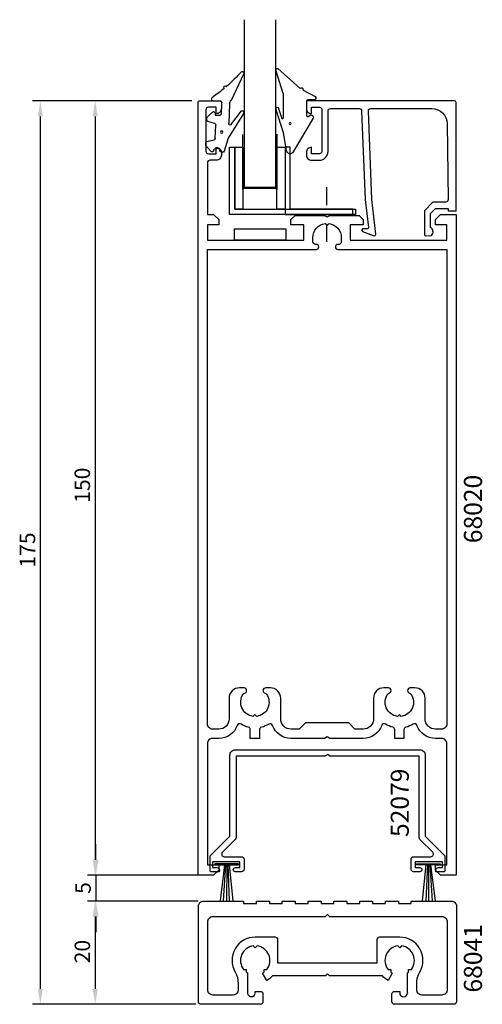
# Model space of a CAD drawing. Extents: x -33 to 57, y 1 to 192.
import ezdxf

# ---------------------------------------------------------------- set-up
doc = ezdxf.new("R2010")
doc.units = 0
doc.header["$LTSCALE"] = 7
doc.header["$PDMODE"] = 3
doc.linetypes.add('BYGG-022629$0$DASHDOT', pattern=[1, 0.5, -0.25, 0, -0.25])
doc.layers.get('0').update_dxf_attribs({"linetype": 'CONTINUOUS'})
doc.layers.get('DEFPOINTS').update_dxf_attribs({"linetype": 'CONTINUOUS'})
for name, color, linetype in [('SAPA_ARTIKELNR', 4, 'CONTINUOUS'), ('SAPA_FOGBAND', 2, 'CONTINUOUS'), ('SAPA_GLAS', 4, 'CONTINUOUS'), ('SAPA_MATT', 1, 'CONTINUOUS'), ('SAPA_PROFIL', 7, 'CONTINUOUS')]:
    doc.layers.add(name, color=color, linetype=linetype)
doc.styles.add('ISO', font='isocp3.shx')
doc.dimstyles.get("Standard").update_dxf_attribs({"dimtxt": 2.5, "dimasz": 2.5, "dimexe": 1.25, "dimexo": 0.625, "dimtad": 1, "dimcen": 2.5, "dimazin": 3, "dimtfac": 1, "dimtmove": 0, "dimatfit": 3})

# ---------------------------------------------------------------- blocks, each defined once
blk = doc.blocks.new('*U77')
at = {"layer": 'SAPA_ARTIKELNR', "style": 'ISO'}
blk.add_text('68020', height=3.5, rotation=90, dxfattribs=at).set_placement((56.46, 90.43))
blk = doc.blocks.new('*U78')
at = {"layer": 'SAPA_ARTIKELNR', "style": 'ISO'}
blk.add_text('68041', height=3.5, rotation=90, dxfattribs=at).set_placement((56.45, 3.39))
blk = doc.blocks.new('*U79')
at = {"layer": 'SAPA_ARTIKELNR', "style": 'ISO'}
blk.add_text('52079', height=3.5, rotation=90, dxfattribs=at).set_placement((42.27, 33.52))
blk = doc.blocks.new('BYGG-022629$0$18058')
blk.add_lwpolyline([(4.83, -5.26, 0.699722), (4.58, -4.56), (3.38, -4.56, -0.414214), (3.18, -4.36), (3.18, -1.56, -0.597294), (3.49, -1.39), (3.78, -1.58, 0.726708), (4.45, -1.05), (0.59, 5.51, 0.736326), (-0.72, 5.21), (-1.32, 1.77), (-2.76, -2.67, 0.885994), (-2.34, -3.09), (-1.62, -0.95, -0.57735), (-1.32, -1.12), (-1.32, -5.65, -0.198912), (-1.38, -5.79), (-2.76, -10.17, 0.766046), (-2.41, -10.64), (1.83, -6.83, -0.341999), (1.95, -6.85, 0.774597), (2.47, -6.58, -0.341999), (2.52, -6.47)], format="xyb", close=True)
blk.add_circle((0, 0), 0.2)
blk = doc.blocks.new('BYGG-022629$0$18049')
for p, q in [((0.18, 3.92), (-0.06, 3.91)), ((-3.1, 2.28), (-3.09, 2.11)), ((-2.07, 3.74), (-2.88, 2.85)), ((-1.54, 3.5), (-1.55, 3.55)), ((-0.63, 3.23), (-1.23, 3.21)), ((-0.35, 3.6), (-0.34, 3.55)), ((1.26, 1.18), (0.48, 3.7)), ((-2.86, 1.83), (-1.49, 1.53)), ((-1.25, 1.24), (-1.15, -1.33)), ((4.2, -3.6), (1.26, 1.18)), ((-1.36, -1.63), (-2.7, -2.04)), ((1.52, -5.45), (1.37, -1.67)), ((1.8, -1.39), (3.86, -4.09)), ((-2.91, -2.34), (-2.9, -2.51)), ((-2.65, -3.06), (-1.76, -3.88)), ((-1.27, -3.3), (-0.37, -3.26)), ((-1.26, -3.65), (-1.27, -3.3)), ((-0.06, -3.55), (0.02, -5.65)), ((-0.26, -5.96), (-1.56, -6.01)), ((4.22, -11.2), (1.84, -6.14))]:
    blk.add_line(p, q)
blk.add_circle((0, 0), 0.2)
for centre, radius, start, end in [((-1.85, 3.54), 0.3, 2.2907, 137.2907), ((-0.05, 3.61), 0.3, 92.2907, 182.2907), ((0.19, 3.62), 0.3, 17.1699, 92.2907), ((-2.3, 2.31), 0.8, 137.2907, 182.2907), ((-2.79, 2.13), 0.3, 182.2907, 257.2907), ((-1.24, 3.51), 0.3, 182.2907, 272.2907), ((-0.64, 3.53), 0.3, 272.2907, 2.2907), ((-1.55, 1.23), 0.3, 2.2907, 77.2907), ((-1.45, -1.34), 0.3, 287.2907, 2.2907), ((1.67, -1.66), 0.3, 62.2907, 182.2907), ((-2.61, -2.33), 0.3, 107.2907, 182.2907), ((-2.11, -2.47), 0.8, 182.2907, 227.2907), ((-1.56, -3.66), 0.3, 227.2907, 2.2907), ((-0.36, -3.56), 0.3, 2.2907, 92.2907), ((4, -3.82), 0.3, 242.2907, 47.2907), ((-0.28, -5.66), 0.3, 272.2907, 2.2907), ((2.52, -5.41), 1, 182.2907, 227.2907), ((-1.55, -6.41), 0.4, 92.2907, 252.1188), ((-15.62, -27.04), 24.58, 49.1378, 55.4309), ((0.69, -8.64), 0.3, 139.5071, 319.0806), ((-25.59, -39.19), 40.3, 43.0416, 48.8674), ((4.02, -11.42), 0.3, 222.8779, 47.2907)]:
    blk.add_arc(centre, radius, start, end)
blk = doc.blocks.new('*U102')
at = {"layer": 'SAPA_MATT', "color": 2, "style": 'ISO'}
blk.add_text('175', height=3, rotation=90, dxfattribs=at).set_placement((-30.15, 85.7))
blk = doc.blocks.new('*D76')
at = {"layer": 'DEFPOINTS', "color": 0}
for p in [(1.73, 176.11), (-29.15, 1.11), (2, 1.11)]:
    blk.add_point(p, dxfattribs=at)
at = {"layer": 'SAPA_MATT'}
for p, q in [((0.23, 176.11), (-30.65, 176.11)), ((-29.15, 173.11), (-29.15, 4.11)), ((0.5, 1.11), (-30.65, 1.11))]:
    blk.add_line(p, q, dxfattribs=at)
for points in [[(-29.65, 173.11), (-28.65, 173.11), (-29.15, 176.11)], [(-29.65, 4.11), (-28.65, 4.11), (-29.15, 1.11)]]:
    blk.add_solid(points, dxfattribs=at)
blk.add_blockref('*U102', (0, 0))
blk = doc.blocks.new('*U103')
at = {"layer": 'SAPA_MATT', "color": 2, "style": 'ISO'}
blk.add_text('20', height=3, rotation=90, dxfattribs=at).set_placement((-19.51, 9.05))
blk = doc.blocks.new('*D75')
at = {"layer": 'DEFPOINTS', "color": 0}
for p in [(2.5, 21.11), (-18.51, 1.11), (2.5, 1.11)]:
    blk.add_point(p, dxfattribs=at)
at = {"layer": 'SAPA_MATT'}
for p, q in [((1, 21.11), (-20.01, 21.11)), ((-18.51, 18.11), (-18.51, 4.11)), ((1, 1.11), (-20.01, 1.11))]:
    blk.add_line(p, q, dxfattribs=at)
for points in [[(-19.01, 18.11), (-18.01, 18.11), (-18.51, 21.11)], [(-19.01, 4.11), (-18.01, 4.11), (-18.51, 1.11)]]:
    blk.add_solid(points, dxfattribs=at)
blk.add_blockref('*U103', (0, 0))
blk = doc.blocks.new('*U104')
at = {"layer": 'SAPA_MATT', "color": 2, "style": 'ISO'}
blk.add_text('5', height=3, rotation=90, dxfattribs=at).set_placement((-19.38, 22.5))
blk = doc.blocks.new('*D74')
at = {"layer": 'DEFPOINTS', "color": 0}
for p in [(2.93, 26.11), (-18.38, 21.11), (2.93, 21.11)]:
    blk.add_point(p, dxfattribs=at)
at = {"layer": 'SAPA_MATT'}
for p, q in [((-18.38, 29.11), (-18.38, 32.11)), ((1.43, 26.11), (-19.88, 26.11)), ((-18.38, 26.11), (-18.38, 21.11)), ((1.43, 21.11), (-19.88, 21.11)), ((-18.38, 18.11), (-18.38, 15.11))]:
    blk.add_line(p, q, dxfattribs=at)
for points in [[(-18.88, 29.11), (-17.88, 29.11), (-18.38, 26.11)], [(-18.88, 18.11), (-17.88, 18.11), (-18.38, 21.11)]]:
    blk.add_solid(points, dxfattribs=at)
blk.add_blockref('*U104', (0, 0))
blk = doc.blocks.new('*U105')
at = {"layer": 'SAPA_MATT', "color": 2, "style": 'ISO'}
blk.add_text('150', height=3, rotation=90, dxfattribs=at).set_placement((-19.52, 98.26))
blk = doc.blocks.new('*D73')
at = {"layer": 'DEFPOINTS', "color": 0}
for p in [(1.73, 176.11), (-18.52, 26.11), (1.43, 26.11)]:
    blk.add_point(p, dxfattribs=at)
at = {"layer": 'SAPA_MATT'}
for p, q in [((0.23, 176.11), (-20.02, 176.11)), ((-18.52, 173.11), (-18.52, 29.11)), ((-0.07, 26.11), (-20.02, 26.11))]:
    blk.add_line(p, q, dxfattribs=at)
for points in [[(-19.02, 173.11), (-18.02, 173.11), (-18.52, 176.11)], [(-19.02, 29.11), (-18.02, 29.11), (-18.52, 26.11)]]:
    blk.add_solid(points, dxfattribs=at)
blk.add_blockref('*U105', (0, 0))

msp = doc.modelspace()

# ---------------------------------------------------------------- linework, layer by layer
at = {"layer": 'SAPA_FOGBAND'}
for p, q in [((4.67, 28.343), (4.67, 28.136)), ((9.265, 28.343), (4.67, 28.343)), ((4.67, 28.136), (9.265, 28.136)), ((6.55, 28.136), (5.71, 21.143)), ((6.723, 28.136), (6.262, 21.143)), ((6.967, 28.136), (6.939, 21.143)), ((7.182, 28.136), (7.469, 21.143)), ((7.472, 28.136), (8.167, 21.143)), ((9.265, 28.136), (9.265, 28.343)), ((43.778, 28.136), (43.778, 28.343)), ((43.778, 28.343), (48.374, 28.343)), ((48.374, 28.136), (43.778, 28.136)), ((45.571, 28.136), (44.845, 21.143)), ((45.862, 28.136), (45.562, 21.143)), ((46.077, 28.136), (46.105, 21.143)), ((46.32, 28.136), (46.803, 21.143)), ((46.493, 28.136), (47.371, 21.143)), ((48.374, 28.343), (48.374, 28.136))]:
    msp.add_line(p, q, dxfattribs=at)
at = {"layer": 'SAPA_GLAS', "color": 1}
for p, q in [((10.097, 158.918), (10.097, 169.609)), ((16.703, 169.667), (16.703, 158.918)), ((16.583, 159.118), (10.097, 159.118))]:
    msp.add_line(p, q, dxfattribs=at)
at = {"layer": 'SAPA_GLAS', "color": 2, "linetype": 'BYGG-022629$0$DASHDOT'}
msp.add_line((26.405, 148.811), (26.405, 160.196), dxfattribs=at)
at = {"layer": 'SAPA_GLAS'}
msp.add_lwpolyline([(16.4, 191.83), (16.4, 159.324), (10.4, 159.324), (10.4, 191.83)], dxfattribs=at)
for points in [[(8.518, 155.114), (31.918, 155.114), (31.918, 154.114), (7.518, 154.114), (7.518, 167.114), (8.518, 167.114)], [(18.303, 154.118), (31.403, 154.118), (31.403, 155.118), (19.303, 155.118), (19.303, 167.118), (18.303, 167.118)], [(8.45, 149.22), (18.484, 149.22), (18.484, 151.261), (8.45, 151.261)]]:
    msp.add_lwpolyline(points, close=True, dxfattribs=at)
at = {"layer": 'SAPA_GLAS', "color": 6}
for points in [[(8.518, 155.114), (8.518, 167.114), (10.118, 167.114), (10.118, 155.114)], [(16.703, 155.114), (16.703, 167.114), (18.303, 167.114), (18.303, 155.114)]]:
    msp.add_lwpolyline(points, close=True, dxfattribs=at)
at = {"layer": 'SAPA_PROFIL'}
for points in [[(2.933, 174.364), (2.933, 166.364, 0.4142136), (3.433, 165.864), (4.933, 165.864), (4.933, 167.114), (4.943, 167.114, -0.4142136), (5.933, 166.124), (5.933, 165.604, -0.4142136), (4.943, 164.614), (3.733, 164.614, 0.4142136), (3.233, 164.114), (3.233, 154.114), (4.433, 154.114), (5.433, 153.114), (5.433, 152.114), (3.233, 152.114), (3.233, 149.114), (21.933, 149.114), (21.933, 152.114), (19.433, 152.114), (19.433, 153.114), (20.233, 153.914), (25.913, 153.914), (26.433, 153.614), (26.953, 153.914), (32.633, 153.914), (33.433, 153.114), (33.433, 152.114), (30.933, 152.114), (30.933, 149.114), (49.633, 149.114), (49.633, 152.114), (47.433, 152.114), (47.433, 153.114), (48.433, 154.114), (51.433, 154.114), (51.433, 26.114), (48.433, 26.114), (47.433, 27.114), (47.433, 28.114), (49.633, 28.114), (49.633, 51.614, 0.4142136), (48.633, 52.614), (47.433, 52.614, -0.3172175), (43.853, 55.139, 0.4814061), (43.114, 55.393, -0.0772944), (41.706, 54.779, 0.3406875), (41.333, 54.295), (41.333, 52.614), (39.533, 52.614), (39.533, 54.295, 0.3406875), (39.16, 54.779, -0.0772944), (37.752, 55.393, 0.4814061), (37.013, 55.139, -0.3172172), (33.433, 52.614), (26.953, 52.614), (26.433, 52.914), (25.913, 52.614), (19.433, 52.614, -0.3172172), (15.853, 55.139, 0.4814061), (15.114, 55.393, -0.0772944), (13.706, 54.779, 0.3406875), (13.333, 54.295), (13.333, 52.614), (11.533, 52.614), (11.533, 54.295, 0.3406875), (11.16, 54.779, -0.0772944), (9.752, 55.393, 0.4814061), (9.013, 55.139, -0.3172175), (5.433, 52.614), (4.233, 52.614, 0.4142136), (3.233, 51.614), (3.233, 28.114), (5.433, 28.114), (5.433, 27.114), (4.433, 26.114), (1.433, 26.114), (1.433, 175.814, -0.4142136), (1.733, 176.114), (5.633, 176.114, -0.4142136), (5.933, 175.814), (5.933, 174.604, -0.4142136), (4.943, 173.614), (4.933, 173.614), (4.933, 174.864), (3.433, 174.864, 0.4142136)], [(14.677, 61.203, -0.5627219), (12.807, 56.889), (12.433, 57.264), (12.059, 56.889, -0.5627219), (10.188, 61.203, -0.1757214), (10.468, 61.397, 0.3402319), (10.833, 61.871), (10.833, 61.914, 0.4142136), (10.333, 62.414), (9.433, 62.414, 0.4142136), (7.433, 60.414), (7.433, 56.414, -0.4142136), (5.433, 54.414), (5.433, 54.414), (4.233, 54.414, -0.4142136), (3.233, 55.414), (3.233, 147.314), (24.338, 147.314, 0.4142136), (24.833, 147.809), (24.833, 147.819, 0.4142136), (24.338, 148.314), (24.178, 148.314, -0.4142136), (23.683, 148.809), (23.683, 149.614, -0.3747565), (26.059, 152.338), (26.433, 151.964), (26.807, 152.338, -0.3747565), (29.183, 149.614), (29.183, 148.809, -0.4142136), (28.688, 148.314), (28.528, 148.314, 0.4142136), (28.033, 147.819), (28.033, 147.809, 0.4142136), (28.528, 147.314), (49.633, 147.314), (49.633, 55.414, -0.4142136), (48.633, 54.414), (47.433, 54.414), (47.433, 54.414, -0.4142136), (45.433, 56.414), (45.433, 60.414, 0.4142136), (43.433, 62.414), (42.533, 62.414, 0.4142136), (42.033, 61.914), (42.033, 61.871, 0.3402319), (42.397, 61.397, -0.1757214), (42.677, 61.203, -0.5627219), (40.807, 56.889), (40.433, 57.264), (40.059, 56.889, -0.5627219), (38.188, 61.203, -0.1757214), (38.468, 61.397, 0.3402319), (38.833, 61.871), (38.833, 61.914, 0.4142136), (38.333, 62.414), (37.433, 62.414, 0.4142136), (35.433, 60.414), (35.433, 56.414, -0.4142136), (33.433, 54.414), (31.833, 54.414), (30.633, 55.614), (22.233, 55.614), (21.033, 54.414), (19.433, 54.414, -0.4142136), (17.433, 56.414), (17.433, 60.414, 0.4142136), (15.433, 62.414), (14.533, 62.414, 0.4142136), (14.033, 61.914), (14.033, 61.871, 0.3402319), (14.397, 61.397, -0.1757214)], [(41.998, 3.304), (42, 3.304), (42, 7.191, 0.0247815), (42.232, 7.351), (42.232, 7.881), (42.763, 7.881, 0.5765965), (40.875, 12.439), (40.5, 12.064), (40.125, 12.439, 0.5765965), (38.237, 7.881), (38.768, 7.881), (38.768, 7.351, 0.0324535), (39.075, 7.146), (38.25, 5.717, -0.0795345), (37.146, 6.614), (26.9, 6.614), (26.5, 7.014), (26.1, 6.614), (15.854, 6.614, -0.0795345), (14.75, 5.717), (13.925, 7.146, 0.0324535), (14.232, 7.351), (14.232, 7.881), (14.763, 7.881, 0.5765965), (12.875, 12.439), (12.5, 12.064), (12.125, 12.439, 0.5765965), (10.237, 7.881), (10.768, 7.881), (10.768, 7.351, 0.0247815), (11, 7.191), (11, 3.304), (11.002, 3.304, 0.9448605), (12.5, 3.304), (12.5, 3.614), (13.5, 3.614, -0.4142136), (14, 3.114), (14, 2.914), (14, 1.614, -0.4142136), (13.5, 1.114), (2, 1.114, -0.4142136), (1.5, 1.614), (1.5, 20.114, -0.4142136), (2.5, 21.114), (10.25, 21.114), (10.25, 20.614), (12.75, 20.614), (12.75, 21.114), (15.25, 21.114), (15.25, 20.614), (17.75, 20.614), (17.75, 21.114), (20.25, 21.114), (20.25, 20.614), (22.75, 20.614), (22.75, 21.114), (25.25, 21.114), (25.25, 20.614), (27.75, 20.614), (27.75, 21.114), (30.25, 21.114), (30.25, 20.614), (32.75, 20.614), (32.75, 21.114), (35.25, 21.114), (35.25, 20.614), (37.75, 20.614), (37.75, 21.114), (40.25, 21.114), (40.25, 20.614), (42.75, 20.614), (42.75, 21.114), (50.5, 21.114, -0.4142136), (51.5, 20.114), (51.5, 1.614, -0.4142136), (51, 1.114), (39.5, 1.114, -0.4142136), (39, 1.614), (39, 2.914), (39, 3.114, -0.4142136), (39.5, 3.614), (40.5, 3.614), (40.5, 3.304, 1), (42, 3.304, 0.8892229)], [(16.4, 14.114), (12.5, 14.114, 0.5769224), (8.6, 7.369, -0.131326), (9.2, 5.124), (9.2, 3.914, -0.4142136), (8.2, 2.914), (4.3, 2.914, -0.4142136), (3.3, 3.914), (3.3, 17.114, -0.4142136), (4.3, 18.114), (26.1, 18.114), (26.5, 18.514), (26.9, 18.114), (48.7, 18.114, -0.4142136), (49.7, 17.114), (49.7, 3.914, -0.4142136), (48.7, 2.914), (44.8, 2.914, -0.4142136), (43.8, 3.914), (43.8, 5.124, -0.131326), (44.4, 7.369, 0.5769224), (40.5, 14.114), (36.6, 14.114, 0.4142136), (36.1, 13.614), (36.1, 9.614), (36.1, 9.114), (16.9, 9.114), (16.9, 9.614), (16.9, 13.614, 0.4142136)]]:
    msp.add_lwpolyline(points, format="xyb", close=True, dxfattribs=at)
for points in [[(35.111, 156.993), (34.43, 174.114, -0.4142136), (34.93, 174.614), (46.73, 174.614, -0.4076767), (49.729, 171.681), (49.884, 156.993, -0.418213), (49.388, 156.481), (46.914, 156.469), (45.287, 154.814), (45.287, 150.265, 0.4293388), (45.606, 149.968), (46.687, 150.041, 0.4883398), (46.466, 151.603), (46.466, 154.302), (47.421, 155.273), (49.92, 155.273), (49.92, 154.799), (51.433, 154.799), (51.433, 175.817, 0.4116378), (51.133, 176.114), (22.73, 176.114, 0.4142136), (22.43, 175.814), (22.43, 174.604, 0.4142136), (23.42, 173.614), (23.43, 173.614), (23.43, 174.864), (24.93, 174.864, -0.4142136), (25.43, 174.364), (25.43, 166.364, -0.4142136), (24.93, 165.864), (23.43, 165.864), (23.43, 167.114), (23.42, 167.114, 0.4142136), (22.43, 166.124), (22.43, 165.614, 0.4142136), (23.43, 164.614), (24.93, 164.614, 0.4142136), (26.63, 166.314), (26.63, 174.114, -0.4142136), (27.13, 174.614), (32.63, 174.614, -0.4142136), (33.13, 174.114), (33.802, 156.993), (34.459, 151.59, -0.4666505), (34.197, 151.31), (33.474, 151.349, 0.7332303), (33.274, 150.813), (35.384, 150.042, 0.6681786), (35.866, 150.316), (35.111, 156.993), (35.121, 156.993)], [(26.545, 49.501), (26.025, 49.201), (8.795, 49.201), (8.795, 33.618, -0.1989124), (8.502, 32.911), (6.145, 30.554, 0.6681786), (6.499, 29.701), (9.845, 29.701, -0.4142136), (10.345, 29.201), (10.345, 28.701), (10.345, 27.301, -0.4142136), (9.845, 26.801), (8.645, 26.801, -1), (8.645, 27.601), (9.545, 27.601), (9.545, 28.701), (4.245, 28.701), (4.245, 27.601), (5.045, 27.601, -0.4142136), (5.545, 27.101), (5.545, 26.901, -0.0625487), (5.529, 26.777), (3.913, 26.777, -0.024153), (3.764, 26.884), (3.764, 29.87), (7.595, 33.701), (7.595, 49.401, -0.4142136), (8.595, 50.401), (44.449, 50.401, -0.4142136), (45.449, 49.401), (45.449, 33.701), (49.28, 29.87), (49.28, 26.884, -0.024153), (49.13, 26.777), (47.514, 26.777, -0.0625487), (47.499, 26.901), (47.499, 27.101, -0.4142136), (47.999, 27.601), (48.799, 27.601), (48.799, 28.701), (43.499, 28.701), (43.499, 27.601), (44.399, 27.601, -1), (44.399, 26.801), (43.199, 26.801, -0.4142136), (42.699, 27.301), (42.699, 28.701), (42.699, 29.201, -0.4142136), (43.199, 29.701), (46.545, 29.701, 0.6681786), (46.898, 30.554), (44.542, 32.911, -0.1989124), (44.249, 33.618), (44.249, 49.201), (27.018, 49.201), (26.499, 49.501)]]:
    msp.add_lwpolyline(points, format="xyb", dxfattribs=at)

# ---------------------------------------------------------------- block references
for name in ['*U77', '*U79', '*U78']:
    msp.add_blockref(name, (0, 0))
at = {"layer": 'SAPA_FOGBAND', "xscale": -1, "rotation": 180}
for name, p in [('BYGG-022629$0$18049', (6.002, 170.067)), ('BYGG-022629$0$18058', (19.289, 171.717))]:
    msp.add_blockref(name, p, dxfattribs=at)

# ---------------------------------------------------------------- dimensions: what is measured, and where the dimension line sits
at = {"layer": 'SAPA_MATT'}
for base, p1, p2, picture, middle in [((-29.153, 1.114), (1.733, 176.114), (2, 1.114), '*D76', (-31.653, 88.614)), ((-18.522, 26.114), (1.733, 176.114), (1.433, 26.114), '*D73', (-21.022, 101.114)), ((-18.385, 21.114), (2.933, 26.114), (2.933, 21.114), '*D74', (-20.885, 23.614)), ((-18.512, 1.114), (2.5, 21.114), (2.5, 1.114), '*D75', (-21.012, 11.114))]:
    dim = msp.add_linear_dim(base=base, p1=p1, p2=p2, angle=90, dimstyle='Standard', override={"dimscale": 1}, dxfattribs=at)
    dim.commit()
    dim.dimension.update_dxf_attribs({"geometry": picture, "text_midpoint": middle})

doc.saveas('drawing.dxf')
